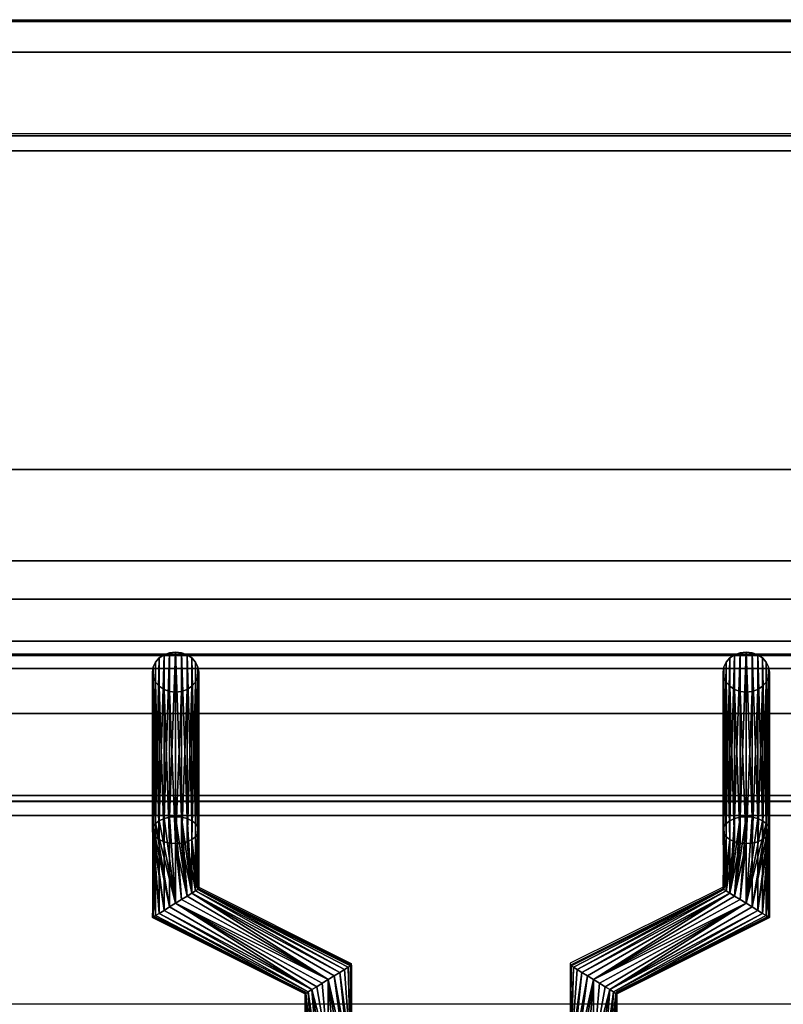
# Model space of a CAD drawing. Units: millimetres. Extents: x -1 to 1210, y -731 to 2.
# Drawn here: x 600 to 699, y -128 to 0 of the extents above; entities that cross this region are included whole.
import ezdxf

# ---------------------------------------------------------------- set-up
doc = ezdxf.new("R2010")
doc.units = ezdxf.units.MM
for name, color, linetype in [('IQ_200_2D', 1, 'Continuous'), ('IQ_200_3D', 1, 'Continuous'), ('IQ_204_2D', 7, 'Continuous'), ('IQ_204_3D', 7, 'Continuous')]:
    doc.layers.add(name, color=color, linetype=linetype)

msp = doc.modelspace()

# ---------------------------------------------------------------- linework, layer by layer
at = {"layer": 'IQ_200_2D'}
msp.add_line((0, 0), (1200, 0), dxfattribs=at)
at = {"layer": 'IQ_200_3D'}
for points, invisible_edges in [([(1200, -0.25, 910.5), (0, -0.25, 910.5), (0, -0.39, 911.53), (1200, -0.39, 911.53)], 4), ([(1200, -0.39, 911.53), (0, -0.39, 911.53), (0, -0.78, 912.49), (1200, -0.78, 912.49)], 5), ([(1200, -0.78, 912.49), (0, -0.78, 912.49), (0, -1.41, 913.32), (1200, -1.41, 913.32)], 5), ([(0, -2.24, 913.96), (1200, -2.24, 913.96), (1200, -1.41, 913.32), (0, -1.41, 913.32)], 5), ([(1200, -2.24, 913.96), (0, -2.24, 913.96), (0, -3.2, 914.36), (1200, -3.2, 914.36)], 5), ([(1200, -3.2, 914.36), (0, -3.2, 914.36), (0, -4.23, 914.5), (1200, -4.23, 914.5)], 1), ([(448.5, -15.11, 970.48), (751.5, -15.11, 970.48), (751.5, -15.05, 969.96), (448.5, -15.05, 969.96)], 1), ([(448.5, -15.3, 970.96), (751.5, -15.3, 970.96), (751.5, -15.11, 970.48), (448.5, -15.11, 970.48)], 5), ([(751.5, -15.3, 970.96), (448.5, -15.3, 970.96), (448.5, -15.61, 971.38), (751.5, -15.61, 971.38)], 5), ([(448.5, -16.01, 971.71), (751.5, -16.01, 971.71), (751.5, -15.61, 971.38), (448.5, -15.61, 971.38)], 5), ([(448.5, -16.49, 971.92), (751.5, -16.49, 971.92), (751.5, -16.01, 971.71), (448.5, -16.01, 971.71)], 5), ([(448.5, -17.01, 972), (751.5, -17.01, 972), (751.5, -16.49, 971.92), (448.5, -16.49, 971.92)], 4), ([(1200, -70.22, 914.46), (0, -70.22, 914.46), (0, -71.51, 914.29), (1200, -71.51, 914.29)], 4), ([(1200, -71.51, 914.29), (0, -71.51, 914.29), (0, -72.71, 913.79), (1200, -72.71, 913.79)], 5), ([(1200, -72.71, 913.79), (0, -72.71, 913.79), (0, -73.73, 913), (1200, -73.73, 913)], 5), ([(0, -74.52, 911.97), (1200, -74.52, 911.97), (1200, -73.73, 913), (0, -73.73, 913)], 5), ([(1200, -74.52, 911.97), (0, -74.52, 911.97), (0, -75.02, 910.77), (1200, -75.02, 910.77)], 5), ([(1200, -75.02, 910.77), (0, -75.02, 910.77), (0, -75.19, 909.49), (1200, -75.19, 909.49)], 1), ([(1200, -75.38, 904.04), (1200, -75.19, 905.45), (0, -75.19, 905.45), (0, -75.38, 904.04)], 8), ([(0, -75.92, 902.73), (1200, -75.92, 902.73), (1200, -75.38, 904.04), (0, -75.38, 904.04)], 5), ([(1200, -75.92, 902.73), (0, -75.92, 902.73), (0, -76.79, 901.6), (1200, -76.79, 901.6)], 5), ([(1200, -76.79, 901.6), (0, -76.79, 901.6), (0, -77.92, 900.73), (1200, -77.92, 900.73)], 5), ([(0, -79.23, 900.19), (1200, -79.23, 900.19), (1200, -77.92, 900.73), (0, -77.92, 900.73)], 5), ([(0, -80.64, 900), (1200, -80.64, 900), (1200, -79.23, 900.19), (0, -79.23, 900.19)], 4), ([(60.65, -90, 900), (1139.35, -90, 900), (1200, -80.64, 900), (0, -80.64, 900)], 10), ([(448.5, -83.02, 971.92), (751.5, -83.02, 971.92), (751.5, -82.51, 972), (448.5, -82.51, 972)], 1), ([(751.5, -83.02, 971.92), (448.5, -83.02, 971.92), (448.5, -83.48, 971.73), (751.5, -83.48, 971.73)], 5), ([(617.88, -82.8, 928.58), (617.4, -83.34, 928.89), (621.5, -82.39, 928.34)], 14), ([(617.4, -83.34, 928.89), (620, -87.24, 931.14), (621.5, -82.39, 928.34)], 15), ([(620, -82.04, 928.14), (619.22, -82.13, 928.19), (617.88, -82.8, 928.58)], 14), ([(617.88, -82.8, 928.58), (621.5, -82.39, 928.34), (620, -82.04, 928.14)], 15), ([(617.88, -82.8, 928.58), (619.22, -82.13, 928.19), (618.5, -82.39, 928.34)], 1), ([(620, -82.04, 928.14), (621.5, -82.39, 928.34), (620.78, -82.13, 928.19)], 1), ([(622.6, -85.94, 930.39), (621.5, -82.39, 928.34), (620, -87.24, 931.14)], 15), ([(621.5, -82.39, 928.34), (622.6, -85.94, 930.39), (623, -84.64, 929.64)], 15), ([(621.5, -82.39, 928.34), (622.6, -83.34, 928.89), (622.12, -82.8, 928.58)], 1), ([(623, -84.64, 929.64), (622.6, -83.34, 928.89), (621.5, -82.39, 928.34)], 15), ([(691.4, -83.34, 928.89), (694, -82.04, 928.14), (693.22, -82.13, 928.19)], 13), ([(691.4, -83.34, 928.89), (696.6, -83.34, 928.89), (694, -82.04, 928.14)], 15), ([(693.22, -82.13, 928.19), (691.88, -82.8, 928.58), (691.4, -83.34, 928.89)], 13), ([(691.88, -82.8, 928.58), (693.22, -82.13, 928.19), (692.5, -82.39, 928.34)], 1), ([(696.6, -83.34, 928.89), (694.78, -82.13, 928.19), (694, -82.04, 928.14)], 13), ([(694.78, -82.13, 928.19), (696.6, -83.34, 928.89), (695.5, -82.39, 928.34)], 3), ([(695.5, -82.39, 928.34), (696.6, -83.34, 928.89), (696.12, -82.8, 928.58)], 1), ([(448.5, -83.89, 971.42), (751.5, -83.89, 971.42), (751.5, -83.48, 971.73), (448.5, -83.48, 971.73)], 5), ([(448.5, -84.2, 971.02), (751.5, -84.2, 971.02), (751.5, -83.89, 971.42), (448.5, -83.89, 971.42)], 4), ([(617, -84.64, 929.64), (617.4, -83.34, 928.89), (617.1, -83.97, 929.25)], 1), ([(617, -84.64, 929.64), (617.4, -85.94, 930.39), (617.4, -83.34, 928.89)], 15), ([(617.4, -83.34, 928.89), (617.4, -85.94, 930.39), (620, -87.24, 931.14)], 15), ([(623, -84.64, 929.64), (622.9, -83.97, 929.25), (622.6, -83.34, 928.89)], 12), ([(691, -84.64, 929.64), (691.4, -83.34, 928.89), (691.1, -83.97, 929.25)], 1), ([(691, -84.64, 929.64), (692.5, -86.89, 930.94), (691.4, -83.34, 928.89)], 15), ([(691.4, -83.34, 928.89), (692.5, -86.89, 930.94), (696.6, -85.94, 930.39)], 15), ([(696.6, -83.34, 928.89), (691.4, -83.34, 928.89), (696.6, -85.94, 930.39)], 15), ([(696.6, -83.34, 928.89), (696.6, -85.94, 930.39), (697, -84.64, 929.64)], 15), ([(697, -84.64, 929.64), (696.9, -83.97, 929.25), (696.6, -83.34, 928.89)], 12), ([(617.4, -85.94, 930.39), (617, -84.64, 929.64), (617.1, -85.31, 930.03)], 1), ([(622.6, -85.94, 930.39), (622.9, -85.31, 930.03), (623, -84.64, 929.64)], 12), ([(691.4, -85.94, 930.39), (691, -84.64, 929.64), (691.1, -85.31, 930.03)], 1), ([(691.4, -85.94, 930.39), (692.5, -86.89, 930.94), (691, -84.64, 929.64)], 15), ([(696.6, -85.94, 930.39), (696.9, -85.31, 930.03), (697, -84.64, 929.64)], 12), ([(620, -87.24, 931.14), (617.4, -85.94, 930.39), (617.88, -86.47, 930.7)], 13), ([(619.22, -87.15, 931.09), (620, -87.24, 931.14), (617.88, -86.47, 930.7)], 14), ([(619.22, -87.15, 931.09), (617.88, -86.47, 930.7), (618.5, -86.89, 930.94)], 1), ([(622.12, -86.47, 930.7), (622.6, -85.94, 930.39), (620, -87.24, 931.14)], 14), ([(620.78, -87.15, 931.09), (622.12, -86.47, 930.7), (620, -87.24, 931.14)], 3), ([(620.78, -87.15, 931.09), (621.5, -86.89, 930.94), (622.12, -86.47, 930.7)], 12), ([(692.5, -86.89, 930.94), (691.4, -85.94, 930.39), (691.88, -86.47, 930.7)], 1), ([(696.12, -86.47, 930.7), (696.6, -85.94, 930.39), (692.5, -86.89, 930.94)], 14), ([(692.5, -86.89, 930.94), (694, -87.24, 931.14), (696.12, -86.47, 930.7)], 15), ([(694, -87.24, 931.14), (694.78, -87.15, 931.09), (696.12, -86.47, 930.7)], 14), ([(694.78, -87.15, 931.09), (695.5, -86.89, 930.94), (696.12, -86.47, 930.7)], 12), ([(692.5, -86.89, 930.94), (693.22, -87.15, 931.09), (694, -87.24, 931.14)], 12), ([(448.5, -100.66, 938.46), (751.5, -100.66, 938.46), (751.5, -101.02, 938.73), (448.5, -101.02, 938.73)], 4), ([(448.5, -101.02, 938.73), (751.5, -101.02, 938.73), (751.5, -101.32, 939.07), (448.5, -101.32, 939.07)], 5), ([(448.5, -101.32, 939.07), (751.5, -101.32, 939.07), (751.5, -101.53, 939.47), (448.5, -101.53, 939.47)], 5), ([(448.5, -101.59, 940.79), (751.5, -101.59, 940.79), (751.5, -101.41, 941.21), (448.5, -101.41, 941.21)], 1), ([(448.5, -101.53, 939.47), (751.5, -101.53, 939.47), (751.5, -101.65, 939.9), (448.5, -101.65, 939.9)], 5), ([(448.5, -101.67, 940.35), (751.5, -101.67, 940.35), (751.5, -101.59, 940.79), (448.5, -101.59, 940.79)], 5), ([(448.5, -101.65, 939.9), (751.5, -101.65, 939.9), (751.5, -101.67, 940.35), (448.5, -101.67, 940.35)], 5)]:
    msp.add_3dface(points, dxfattribs=dict(at, invisible_edges=invisible_edges))
for points in [[(1200, -0.25, 724), (0, -0.25, 724), (0, -0.25, 910.5), (1200, -0.25, 910.5)], [(1200, -103.25, 724), (0, -103.25, 724), (0, -0.25, 724), (1200, -0.25, 724)], [(1200, -4.23, 914.5), (0, -4.23, 914.5), (0, -70.26, 914.5), (1200, -70.22, 914.5)], [(448.5, -15.05, 914.5), (751.5, -15.05, 914.5), (751.5, -58.34, 914.5), (448.5, -58.34, 914.5)], [(448.5, -15.05, 969.96), (751.5, -15.05, 969.96), (751.5, -15.05, 914.5), (448.5, -15.05, 914.5)], [(448.5, -82.51, 972), (751.5, -82.51, 972), (751.5, -17.01, 972), (448.5, -17.01, 972)], [(448.5, -58.34, 914.5), (751.5, -58.34, 914.5), (751.5, -100.66, 938.46), (448.5, -100.66, 938.46)], [(1200, -75.19, 909.49), (0, -75.19, 909.49), (0, -75.19, 905.45), (1200, -75.19, 905.45)], [(448.5, -101.41, 941.21), (751.5, -101.41, 941.21), (751.5, -84.2, 971.02), (448.5, -84.2, 971.02)], [(1139.35, -90, 864), (1139.35, -90, 900), (60.65, -90, 900), (60.65, -90, 864)], [(60.65, -544, 864), (1139.35, -544, 864), (1139.35, -90, 864), (60.65, -90, 864)], [(1200, -103.25, 650), (0, -103.25, 650), (0, -103.25, 724), (1200, -103.25, 724)], [(1200, -656.5, 650), (0, -656.5, 650), (0, -103.25, 650), (1200, -103.25, 650)]]:
    msp.add_3dface(points, dxfattribs=at)
at = {"layer": 'IQ_204_2D'}
for p, q in [((751.5, -14.8), (448.5, -14.8)), ((448.5, -82.26), (751.5, -82.26)), ((448.5, -101.42), (751.5, -101.42)), ((617.01, -101.42), (617.01, -116.23)), ((623.01, -101.42), (623.01, -112.53)), ((691.01, -101.42), (691.01, -112.54)), ((697.01, -101.42), (697.01, -116.25)), ((623.01, -112.53), (642.79, -122.44)), ((691.01, -112.54), (671.19, -122.43)), ((617.01, -116.23), (636.79, -126.15)), ((697.01, -116.25), (677.19, -126.14)), ((642.79, -122.44), (642.79, -127.75)), ((671.19, -122.43), (671.19, -127.75)), ((636.79, -126.15), (636.79, -127.75)), ((677.19, -126.14), (677.19, -127.75)), ((765, -127.75), (435, -127.75))]:
    msp.add_line(p, q, dxfattribs=at)

# ---------------------------------------------------------------- meshes
at = {"layer": 'IQ_204_3D'}
mesh = msp.add_polyface(dxfattribs=at)
corners = [(620, -103.42, 891.11), (619.22, -103.48, 891.21), (618.5, -103.65, 891.51), (617.88, -103.93, 891.99), (617.4, -104.29, 892.61), (617.1, -104.7, 893.33), (617, -105.15, 894.11), (617.1, -105.6, 894.88), (617.4, -106.02, 895.61), (617.88, -106.38, 896.23), (618.5, -106.65, 896.71), (619.22, -106.83, 897.01), (620, -106.88, 897.11), (620, -87.24, 931.14), (619.22, -87.15, 931.09), (618.5, -86.89, 930.94), (617.88, -86.47, 930.7), (617.4, -85.94, 930.39), (617.1, -85.31, 930.03), (617, -84.64, 929.64), (617.1, -83.97, 929.25), (617.4, -83.34, 928.89), (617.88, -82.8, 928.58), (618.5, -82.39, 928.34), (619.22, -82.13, 928.19), (620, -82.04, 928.14)]
mesh.append_faces([[corners[k] for k in face] for face in [(14, 12, 13)]], dxfattribs={"vtx0": -1})
mesh.append_faces([[corners[k] for k in face] for face in [(15, 11, 14), (12, 14, 11), (11, 15, 10), (8, 18, 7), (19, 7, 18), (21, 5, 20), (22, 4, 21), (3, 23, 2), (4, 22, 3), (20, 6, 19)]], dxfattribs={"vtx0": -1, "vtx1": -1})
mesh.append_faces([[corners[k] for k in face] for face in [(9, 16, 17), (8, 17, 18), (17, 8, 9), (19, 6, 7), (2, 23, 24), (1, 24, 25), (21, 4, 5)]], dxfattribs={"vtx0": -1, "vtx2": -1})
mesh.append_faces([[corners[k] for k in face] for face in [(0, 1, 25)]], dxfattribs={"vtx1": -1})
mesh.append_faces([[corners[k] for k in face] for face in [(15, 16, 10), (9, 10, 16), (22, 23, 3), (5, 6, 20), (1, 2, 24)]], dxfattribs={"vtx1": -1, "vtx2": -1})
mesh = msp.add_polyface(dxfattribs=at)
corners = [(620, -106.88, 897.11), (620.78, -106.83, 897.01), (621.5, -106.65, 896.71), (622.12, -106.38, 896.23), (622.6, -106.02, 895.61), (622.9, -105.6, 894.88), (623, -105.15, 894.11), (622.9, -104.7, 893.33), (622.6, -104.29, 892.61), (622.12, -103.93, 891.99), (621.5, -103.65, 891.51), (620.78, -103.48, 891.21), (620, -103.42, 891.11), (620, -82.04, 928.14), (620.78, -82.13, 928.19), (621.5, -82.39, 928.34), (622.12, -82.8, 928.58), (622.6, -83.34, 928.89), (622.9, -83.97, 929.25), (623, -84.64, 929.64), (622.9, -85.31, 930.03), (622.6, -85.94, 930.39), (622.12, -86.47, 930.7), (621.5, -86.89, 930.94), (620.78, -87.15, 931.09), (620, -87.24, 931.14)]
mesh.append_faces([[corners[k] for k in face] for face in [(0, 24, 25)]], dxfattribs={"vtx0": -1})
mesh.append_faces([[corners[k] for k in face] for face in [(14, 11, 13), (15, 10, 14), (9, 16, 8), (21, 4, 20), (22, 3, 21), (6, 19, 5), (4, 21, 3)]], dxfattribs={"vtx0": -1, "vtx1": -1})
mesh.append_faces([[corners[k] for k in face] for face in [(8, 16, 17), (7, 17, 18), (14, 10, 11), (6, 18, 19), (18, 6, 7), (1, 23, 24), (5, 19, 20)]], dxfattribs={"vtx0": -1, "vtx2": -1})
mesh.append_faces([[corners[k] for k in face] for face in [(15, 16, 9), (7, 8, 17), (9, 10, 15), (22, 23, 2), (4, 5, 20), (0, 1, 24), (2, 3, 22), (1, 2, 23)]], dxfattribs={"vtx1": -1, "vtx2": -1})
mesh.append_faces([[corners[k] for k in face] for face in [(11, 12, 13)]], dxfattribs={"vtx2": -1})
mesh = msp.add_polyface(dxfattribs=at)
corners = [(694, -103.42, 891.11), (693.22, -103.48, 891.21), (692.5, -103.65, 891.51), (691.88, -103.93, 891.99), (691.4, -104.29, 892.61), (691.1, -104.7, 893.33), (691, -105.15, 894.11), (691.1, -105.6, 894.88), (691.4, -106.02, 895.61), (691.88, -106.38, 896.23), (692.5, -106.65, 896.71), (693.22, -106.83, 897.01), (694, -106.88, 897.11), (694, -87.24, 931.14), (693.22, -87.15, 931.09), (692.5, -86.89, 930.94), (691.88, -86.47, 930.7), (691.4, -85.94, 930.39), (691.1, -85.31, 930.03), (691, -84.64, 929.64), (691.1, -83.97, 929.25), (691.4, -83.34, 928.89), (691.88, -82.8, 928.58), (692.5, -82.39, 928.34), (693.22, -82.13, 928.19), (694, -82.04, 928.14)]
mesh.append_faces([[corners[k] for k in face] for face in [(14, 12, 13)]], dxfattribs={"vtx0": -1})
mesh.append_faces([[corners[k] for k in face] for face in [(15, 11, 14), (12, 14, 11), (11, 15, 10), (8, 18, 7), (19, 7, 18), (21, 5, 20), (22, 4, 21), (3, 23, 2), (4, 22, 3), (20, 6, 19)]], dxfattribs={"vtx0": -1, "vtx1": -1})
mesh.append_faces([[corners[k] for k in face] for face in [(9, 16, 17), (8, 17, 18), (17, 8, 9), (19, 6, 7), (2, 23, 24), (1, 24, 25), (21, 4, 5)]], dxfattribs={"vtx0": -1, "vtx2": -1})
mesh.append_faces([[corners[k] for k in face] for face in [(0, 1, 25)]], dxfattribs={"vtx1": -1})
mesh.append_faces([[corners[k] for k in face] for face in [(15, 16, 10), (9, 10, 16), (22, 23, 3), (5, 6, 20), (1, 2, 24)]], dxfattribs={"vtx1": -1, "vtx2": -1})
mesh = msp.add_polyface(dxfattribs=at)
corners = [(694, -106.88, 897.11), (694.78, -106.83, 897.01), (695.5, -106.65, 896.71), (696.12, -106.38, 896.23), (696.6, -106.02, 895.61), (696.9, -105.6, 894.88), (697, -105.15, 894.11), (696.9, -104.7, 893.33), (696.6, -104.29, 892.61), (696.12, -103.93, 891.99), (695.5, -103.65, 891.51), (694.78, -103.48, 891.21), (694, -103.42, 891.11), (694, -82.04, 928.14), (694.78, -82.13, 928.19), (695.5, -82.39, 928.34), (696.12, -82.8, 928.58), (696.6, -83.34, 928.89), (696.9, -83.97, 929.25), (697, -84.64, 929.64), (696.9, -85.31, 930.03), (696.6, -85.94, 930.39), (696.12, -86.47, 930.7), (695.5, -86.89, 930.94), (694.78, -87.15, 931.09), (694, -87.24, 931.14)]
mesh.append_faces([[corners[k] for k in face] for face in [(15, 10, 14), (9, 16, 8), (6, 19, 5), (4, 21, 3)]], dxfattribs={"vtx0": -1, "vtx1": -1})
mesh.append_faces([[corners[k] for k in face] for face in [(11, 13, 14), (8, 16, 17), (7, 17, 18), (14, 10, 11), (6, 18, 19), (18, 6, 7), (5, 19, 20)]], dxfattribs={"vtx0": -1, "vtx2": -1})
mesh.append_faces([[corners[k] for k in face] for face in [(15, 16, 9), (7, 8, 17), (9, 10, 15), (21, 22, 3), (20, 21, 4), (23, 24, 1), (22, 23, 2), (4, 5, 20), (0, 1, 24), (2, 3, 22), (1, 2, 23)]], dxfattribs={"vtx1": -1, "vtx2": -1})
mesh.append_faces([[corners[k] for k in face] for face in [(11, 12, 13), (24, 25, 0)]], dxfattribs={"vtx2": -1})
mesh = msp.add_polyface(dxfattribs=at)
corners = [(620, -114.64, 891.11), (619.22, -115.12, 891.21), (618.5, -115.56, 891.51), (617.88, -115.95, 891.99), (617.4, -116.24, 892.61), (617.1, -116.43, 893.33), (617, -116.49, 894.11), (617.1, -116.43, 894.88), (617.4, -116.24, 895.61), (617.88, -115.95, 896.23), (618.5, -115.56, 896.71), (619.22, -115.12, 897.01), (620, -114.64, 897.11), (620, -106.88, 897.11), (619.22, -106.83, 897.01), (618.5, -106.65, 896.71), (617.88, -106.38, 896.23), (617.4, -106.02, 895.61), (617.1, -105.6, 894.88), (617, -105.15, 894.11), (617.1, -104.7, 893.33), (617.4, -104.29, 892.61), (617.88, -103.93, 891.99), (618.5, -103.65, 891.51), (619.22, -103.48, 891.21), (620, -103.42, 891.11)]
mesh.append_faces([[corners[k] for k in face] for face in [(0, 24, 25)]], dxfattribs={"vtx0": -1})
mesh.append_faces([[corners[k] for k in face] for face in [(7, 17, 6), (21, 1, 20), (22, 0, 21)]], dxfattribs={"vtx0": -1, "vtx1": -1})
mesh.append_faces([[corners[k] for k in face] for face in [(10, 15, 16, 9), (11, 14, 15, 10), (5, 17, 18), (17, 7, 8), (0, 23, 24), (20, 1, 2), (21, 0, 1), (2, 19, 20)]], dxfattribs={"vtx0": -1, "vtx2": -1})
mesh.append_faces([[corners[k] for k in face] for face in [(18, 19, 3), (22, 23, 0), (5, 6, 17), (4, 5, 18), (2, 3, 19), (3, 4, 18)]], dxfattribs={"vtx1": -1, "vtx2": -1})
mesh.append_faces([[corners[k] for k in face] for face in [(16, 17, 8, 9)]], dxfattribs={"vtx1": -1, "vtx3": -1})
mesh.append_faces([[corners[k] for k in face] for face in [(12, 13, 14, 11)]], dxfattribs={"vtx2": -1})
mesh = msp.add_polyface(dxfattribs=at)
corners = [(620, -114.64, 897.11), (620.78, -114.16, 897.01), (621.5, -113.71, 896.71), (622.12, -113.33, 896.23), (622.6, -113.03, 895.61), (622.9, -112.85, 894.88), (623, -112.78, 894.11), (622.9, -112.85, 893.33), (622.6, -113.03, 892.61), (622.12, -113.33, 891.99), (621.5, -113.71, 891.51), (620.78, -114.16, 891.21), (620, -114.64, 891.11), (620, -103.42, 891.11), (620.78, -103.48, 891.21), (621.5, -103.65, 891.51), (622.12, -103.93, 891.99), (622.6, -104.29, 892.61), (622.9, -104.7, 893.33), (623, -105.15, 894.11), (622.9, -105.6, 894.88), (622.6, -106.02, 895.61), (622.12, -106.38, 896.23), (621.5, -106.65, 896.71), (620.78, -106.83, 897.01), (620, -106.88, 897.11)]
mesh.append_faces([[corners[k] for k in face] for face in [(15, 9, 14), (11, 13, 10), (2, 25, 1), (4, 23, 3)]], dxfattribs={"vtx0": -1, "vtx1": -1})
mesh.append_faces([[corners[k] for k in face] for face in [(10, 13, 14), (9, 16, 17, 8), (8, 17, 18), (7, 19, 20), (19, 7, 8), (20, 6, 7)]], dxfattribs={"vtx0": -1, "vtx2": -1})
mesh.append_faces([[corners[k] for k in face] for face in [(12, 13, 11), (0, 1, 25)]], dxfattribs={"vtx1": -1})
mesh.append_faces([[corners[k] for k in face] for face in [(15, 16, 9), (9, 10, 14), (18, 19, 8), (21, 22, 5), (20, 21, 6), (24, 25, 2), (23, 24, 3), (22, 23, 4), (5, 6, 21), (4, 5, 22), (2, 3, 24)]], dxfattribs={"vtx1": -1, "vtx2": -1})
mesh = msp.add_polyface(dxfattribs=at)
corners = [(694, -114.64, 891.11), (693.22, -114.16, 891.21), (692.5, -113.71, 891.51), (691.88, -113.33, 891.99), (691.4, -113.03, 892.61), (691.1, -112.85, 893.33), (691, -112.78, 894.11), (691.1, -112.85, 894.88), (691.4, -113.03, 895.61), (691.88, -113.33, 896.23), (692.5, -113.71, 896.71), (693.22, -114.16, 897.01), (694, -114.64, 897.11), (694, -106.88, 897.11), (693.22, -106.83, 897.01), (692.5, -106.65, 896.71), (691.88, -106.38, 896.23), (691.4, -106.02, 895.61), (691.1, -105.6, 894.88), (691, -105.15, 894.11), (691.1, -104.7, 893.33), (691.4, -104.29, 892.61), (691.88, -103.93, 891.99), (692.5, -103.65, 891.51), (693.22, -103.48, 891.21), (694, -103.42, 891.11)]
mesh.append_faces([[corners[k] for k in face] for face in [(13, 11, 12)]], dxfattribs={"vtx0": -1})
mesh.append_faces([[corners[k] for k in face] for face in [(7, 17, 6), (11, 13, 10), (9, 15, 8), (10, 14, 9), (21, 4, 20), (6, 18, 5), (5, 19, 4), (2, 25, 1)]], dxfattribs={"vtx0": -1, "vtx1": -1})
mesh.append_faces([[corners[k] for k in face] for face in [(6, 17, 18), (10, 13, 14), (16, 7, 8), (3, 23, 24), (2, 24, 25)]], dxfattribs={"vtx0": -1, "vtx2": -1})
mesh.append_faces([[corners[k] for k in face] for face in [(0, 1, 25)]], dxfattribs={"vtx1": -1})
mesh.append_faces([[corners[k] for k in face] for face in [(15, 16, 8), (14, 15, 9), (16, 17, 7), (18, 19, 5), (22, 23, 3), (2, 3, 24), (19, 20, 4)]], dxfattribs={"vtx1": -1, "vtx2": -1})
mesh.append_faces([[corners[k] for k in face] for face in [(21, 22, 3, 4)]], dxfattribs={"vtx1": -1, "vtx3": -1})
mesh = msp.add_polyface(dxfattribs=at)
corners = [(694, -114.64, 897.11), (694.78, -115.12, 897.01), (695.5, -115.56, 896.71), (696.12, -115.95, 896.23), (696.6, -116.24, 895.61), (696.9, -116.43, 894.88), (697, -116.49, 894.11), (696.9, -116.43, 893.33), (696.6, -116.24, 892.61), (696.12, -115.95, 891.99), (695.5, -115.56, 891.51), (694.78, -115.12, 891.21), (694, -114.64, 891.11), (694, -103.42, 891.11), (694.78, -103.48, 891.21), (695.5, -103.65, 891.51), (696.12, -103.93, 891.99), (696.6, -104.29, 892.61), (696.9, -104.7, 893.33), (697, -105.15, 894.11), (696.9, -105.6, 894.88), (696.6, -106.02, 895.61), (696.12, -106.38, 896.23), (695.5, -106.65, 896.71), (694.78, -106.83, 897.01), (694, -106.88, 897.11)]
mesh.append_faces([[corners[k] for k in face] for face in [(15, 12, 14), (20, 9, 19), (19, 10, 18), (21, 7, 20)]], dxfattribs={"vtx0": -1, "vtx1": -1})
mesh.append_faces([[corners[k] for k in face] for face in [(12, 16, 17), (11, 17, 18), (18, 10, 11), (19, 9, 10), (20, 7, 8), (4, 21, 22, 3), (21, 6, 7), (21, 5, 6), (21, 4, 5)]], dxfattribs={"vtx0": -1, "vtx2": -1})
mesh.append_faces([[corners[k] for k in face] for face in [(15, 16, 12), (11, 12, 17), (8, 9, 20)]], dxfattribs={"vtx1": -1, "vtx2": -1})
mesh.append_faces([[corners[k] for k in face] for face in [(23, 24, 1, 2), (22, 23, 2, 3)]], dxfattribs={"vtx1": -1, "vtx3": -1})
mesh.append_faces([[corners[k] for k in face] for face in [(12, 13, 14)]], dxfattribs={"vtx2": -1})
mesh.append_faces([[corners[k] for k in face] for face in [(24, 25, 0, 1)]], dxfattribs={"vtx3": -1})
mesh = msp.add_polyface(dxfattribs=at)
corners = [(639.8, -124.54, 897.11), (640.58, -124.06, 897.01), (641.3, -123.61, 896.71), (641.92, -123.23, 896.23), (642.4, -122.93, 895.61), (642.7, -122.75, 894.88), (642.8, -122.68, 894.11), (642.7, -122.75, 893.33), (642.4, -122.93, 892.61), (641.92, -123.23, 891.99), (641.3, -123.61, 891.51), (640.58, -124.06, 891.21), (639.8, -124.54, 891.11), (620, -114.64, 891.11), (620.78, -114.16, 891.21), (621.5, -113.71, 891.51), (622.12, -113.33, 891.99), (622.6, -113.03, 892.61), (622.9, -112.85, 893.33), (623, -112.78, 894.11), (622.9, -112.85, 894.88), (622.6, -113.03, 895.61), (622.12, -113.33, 896.23), (621.5, -113.71, 896.71), (620.78, -114.16, 897.01), (620, -114.64, 897.11)]
mesh.append_faces([[corners[k] for k in face] for face in [(8, 18, 7), (19, 7, 18)]], dxfattribs={"vtx0": -1, "vtx1": -1})
mesh.append_faces([[corners[k] for k in face] for face in [(16, 10, 11), (18, 8, 9), (19, 6, 7), (20, 4, 5), (21, 2, 3), (20, 3, 4), (22, 1, 2), (22, 0, 1), (5, 19, 20)]], dxfattribs={"vtx0": -1, "vtx2": -1})
mesh.append_faces([[corners[k] for k in face] for face in [(13, 14, 12)]], dxfattribs={"vtx1": -1})
mesh.append_faces([[corners[k] for k in face] for face in [(14, 15, 12), (17, 18, 9), (16, 17, 10), (15, 16, 12), (11, 12, 16), (9, 10, 17), (21, 22, 2), (20, 21, 3), (23, 24, 0), (22, 23, 0), (5, 6, 19)]], dxfattribs={"vtx1": -1, "vtx2": -1})
mesh.append_faces([[corners[k] for k in face] for face in [(24, 25, 0)]], dxfattribs={"vtx2": -1})
mesh = msp.add_polyface(dxfattribs=at)
corners = [(674.2, -124.54, 891.11), (673.42, -124.06, 891.21), (672.7, -123.61, 891.51), (672.08, -123.23, 891.99), (671.6, -122.93, 892.61), (671.3, -122.75, 893.33), (671.2, -122.68, 894.11), (671.3, -122.75, 894.88), (671.6, -122.93, 895.61), (672.08, -123.23, 896.23), (672.7, -123.61, 896.71), (673.42, -124.06, 897.01), (674.2, -124.54, 897.11), (694, -114.64, 897.11), (693.22, -114.16, 897.01), (692.5, -113.71, 896.71), (691.88, -113.33, 896.23), (691.4, -113.03, 895.61), (691.1, -112.85, 894.88), (691, -112.78, 894.11), (691.1, -112.85, 893.33), (691.4, -113.03, 892.61), (691.88, -113.33, 891.99), (692.5, -113.71, 891.51), (693.22, -114.16, 891.21), (694, -114.64, 891.11)]
mesh.append_faces([[corners[k] for k in face] for face in [(8, 18, 7)]], dxfattribs={"vtx0": -1, "vtx1": -1})
mesh.append_faces([[corners[k] for k in face] for face in [(16, 10, 11), (18, 8, 9), (19, 6, 7, 18), (20, 4, 5), (21, 2, 3), (20, 3, 4), (22, 1, 2), (22, 0, 1)]], dxfattribs={"vtx0": -1, "vtx2": -1})
mesh.append_faces([[corners[k] for k in face] for face in [(13, 14, 12)]], dxfattribs={"vtx1": -1})
mesh.append_faces([[corners[k] for k in face] for face in [(14, 15, 12), (17, 18, 9), (16, 17, 10), (15, 16, 12), (11, 12, 16), (9, 10, 17), (21, 22, 2), (20, 21, 3), (23, 24, 0), (22, 23, 0)]], dxfattribs={"vtx1": -1, "vtx2": -1})
mesh.append_faces([[corners[k] for k in face] for face in [(5, 6, 19, 20)]], dxfattribs={"vtx1": -1, "vtx3": -1})
mesh.append_faces([[corners[k] for k in face] for face in [(24, 25, 0)]], dxfattribs={"vtx2": -1})
mesh = msp.add_polyface(dxfattribs=at)
corners = [(639.8, -124.54, 891.11), (639.03, -125.02, 891.21), (638.3, -125.47, 891.51), (637.68, -125.85, 891.99), (637.2, -126.14, 892.61), (636.9, -126.33, 893.33), (636.8, -126.39, 894.11), (636.9, -126.33, 894.88), (637.2, -126.14, 895.61), (637.68, -125.85, 896.23), (638.3, -125.47, 896.71), (639.03, -125.02, 897.01), (639.8, -124.54, 897.11), (620, -114.64, 897.11), (619.22, -115.12, 897.01), (618.5, -115.56, 896.71), (617.88, -115.95, 896.23), (617.4, -116.24, 895.61), (617.1, -116.43, 894.88), (617, -116.49, 894.11), (617.1, -116.43, 893.33), (617.4, -116.24, 892.61), (617.88, -115.95, 891.99), (618.5, -115.56, 891.51), (619.22, -115.12, 891.21), (620, -114.64, 891.11)]
mesh.append_faces([[corners[k] for k in face] for face in [(13, 11, 12)]], dxfattribs={"vtx0": -1})
mesh.append_faces([[corners[k] for k in face] for face in [(15, 9, 14), (16, 8, 15), (11, 13, 10), (9, 15, 8), (22, 5, 21), (2, 25, 1), (4, 23, 3)]], dxfattribs={"vtx0": -1, "vtx1": -1})
mesh.append_faces([[corners[k] for k in face] for face in [(7, 17, 18), (9, 13, 14), (16, 7, 8), (5, 20, 21), (3, 23, 24), (3, 24, 25), (20, 5, 6, 19)]], dxfattribs={"vtx0": -1, "vtx2": -1})
mesh.append_faces([[corners[k] for k in face] for face in [(0, 1, 25)]], dxfattribs={"vtx1": -1})
mesh.append_faces([[corners[k] for k in face] for face in [(16, 17, 7), (9, 10, 13), (22, 23, 4), (4, 5, 22), (2, 3, 25)]], dxfattribs={"vtx1": -1, "vtx2": -1})
mesh.append_faces([[corners[k] for k in face] for face in [(6, 7, 18, 19)]], dxfattribs={"vtx1": -1, "vtx3": -1})
mesh = msp.add_polyface(dxfattribs=at)
corners = [(674.2, -124.54, 897.11), (674.97, -125.02, 897.01), (675.7, -125.47, 896.71), (676.32, -125.85, 896.23), (676.8, -126.14, 895.61), (677.1, -126.33, 894.88), (677.2, -126.39, 894.11), (677.1, -126.33, 893.33), (676.8, -126.14, 892.61), (676.32, -125.85, 891.99), (675.7, -125.47, 891.51), (674.97, -125.02, 891.21), (674.2, -124.54, 891.11), (694, -114.64, 891.11), (694.78, -115.12, 891.21), (695.5, -115.56, 891.51), (696.12, -115.95, 891.99), (696.6, -116.24, 892.61), (696.9, -116.43, 893.33), (697, -116.49, 894.11), (696.9, -116.43, 894.88), (696.6, -116.24, 895.61), (696.12, -115.95, 896.23), (695.5, -115.56, 896.71), (694.78, -115.12, 897.01), (694, -114.64, 897.11)]
mesh.append_faces([[corners[k] for k in face] for face in [(13, 11, 12)]], dxfattribs={"vtx0": -1})
mesh.append_faces([[corners[k] for k in face] for face in [(15, 9, 14), (16, 8, 15), (11, 13, 10), (9, 15, 8), (22, 5, 21), (2, 25, 1), (4, 23, 3), (20, 6, 19)]], dxfattribs={"vtx0": -1, "vtx1": -1})
mesh.append_faces([[corners[k] for k in face] for face in [(7, 17, 18), (9, 13, 14), (16, 7, 8), (5, 20, 21), (3, 23, 24), (3, 24, 25)]], dxfattribs={"vtx0": -1, "vtx2": -1})
mesh.append_faces([[corners[k] for k in face] for face in [(0, 1, 25)]], dxfattribs={"vtx1": -1})
mesh.append_faces([[corners[k] for k in face] for face in [(16, 17, 7), (6, 7, 18), (9, 10, 13), (18, 19, 6), (22, 23, 4), (5, 6, 20), (4, 5, 22), (2, 3, 25)]], dxfattribs={"vtx1": -1, "vtx2": -1})
mesh = msp.add_polyface(dxfattribs=at)
corners = [(639.8, -134, 897.11), (640.58, -134, 897.01), (641.3, -134, 896.71), (641.92, -134, 896.23), (642.4, -134, 895.61), (642.7, -134, 894.88), (642.8, -134, 894.11), (642.7, -134, 893.33), (642.4, -134, 892.61), (641.92, -134, 891.99), (641.3, -134, 891.51), (640.58, -134, 891.21), (639.8, -134, 891.11), (639.8, -124.54, 891.11), (640.58, -124.06, 891.21), (641.3, -123.61, 891.51), (641.92, -123.23, 891.99), (642.4, -122.93, 892.61), (642.7, -122.75, 893.33), (642.8, -122.68, 894.11), (642.7, -122.75, 894.88), (642.4, -122.93, 895.61), (641.92, -123.23, 896.23), (641.3, -123.61, 896.71), (640.58, -124.06, 897.01), (639.8, -124.54, 897.11)]
mesh.append_faces([[corners[k] for k in face] for face in [(13, 11, 12)]], dxfattribs={"vtx0": -1})
mesh.append_faces([[corners[k] for k in face] for face in [(15, 8, 14), (16, 7, 15), (18, 6, 17), (11, 13, 10), (10, 13, 9), (22, 5, 21), (3, 25, 2), (20, 6, 19)]], dxfattribs={"vtx0": -1, "vtx1": -1})
mesh.append_faces([[corners[k] for k in face] for face in [(9, 13, 14), (15, 7, 8), (6, 20, 21), (4, 23, 24), (3, 24, 25), (23, 4, 5)]], dxfattribs={"vtx0": -1, "vtx2": -1})
mesh.append_faces([[corners[k] for k in face] for face in [(0, 1, 25)]], dxfattribs={"vtx1": -1})
mesh.append_faces([[corners[k] for k in face] for face in [(6, 7, 17), (16, 17, 7), (8, 9, 14), (18, 19, 6), (22, 23, 5), (5, 6, 21), (1, 2, 25), (3, 4, 24)]], dxfattribs={"vtx1": -1, "vtx2": -1})
mesh = msp.add_polyface(dxfattribs=at)
corners = [(674.2, -134, 891.11), (673.42, -134, 891.21), (672.7, -134, 891.51), (672.08, -134, 891.99), (671.6, -134, 892.61), (671.3, -134, 893.33), (671.2, -134, 894.11), (671.3, -134, 894.88), (671.6, -134, 895.61), (672.08, -134, 896.23), (672.7, -134, 896.71), (673.42, -134, 897.01), (674.2, -134, 897.11), (674.2, -124.54, 897.11), (673.42, -124.06, 897.01), (672.7, -123.61, 896.71), (672.08, -123.23, 896.23), (671.6, -122.93, 895.61), (671.3, -122.75, 894.88), (671.2, -122.68, 894.11), (671.3, -122.75, 893.33), (671.6, -122.93, 892.61), (672.08, -123.23, 891.99), (672.7, -123.61, 891.51), (673.42, -124.06, 891.21), (674.2, -124.54, 891.11)]
mesh.append_faces([[corners[k] for k in face] for face in [(13, 11, 12)]], dxfattribs={"vtx0": -1})
mesh.append_faces([[corners[k] for k in face] for face in [(15, 8, 14), (16, 7, 15), (18, 6, 17), (11, 13, 10), (10, 13, 9), (22, 5, 21), (3, 25, 2), (20, 6, 19)]], dxfattribs={"vtx0": -1, "vtx1": -1})
mesh.append_faces([[corners[k] for k in face] for face in [(9, 13, 14), (15, 7, 8), (6, 20, 21), (4, 23, 24), (3, 24, 25), (23, 4, 5)]], dxfattribs={"vtx0": -1, "vtx2": -1})
mesh.append_faces([[corners[k] for k in face] for face in [(0, 1, 25)]], dxfattribs={"vtx1": -1})
mesh.append_faces([[corners[k] for k in face] for face in [(6, 7, 17), (16, 17, 7), (8, 9, 14), (18, 19, 6), (22, 23, 5), (5, 6, 21), (1, 2, 25), (3, 4, 24)]], dxfattribs={"vtx1": -1, "vtx2": -1})
mesh = msp.add_polyface(dxfattribs=at)
corners = [(639.8, -134, 891.11), (639.03, -134, 891.21), (638.3, -134, 891.51), (637.68, -134, 891.99), (637.2, -134, 892.61), (636.9, -134, 893.33), (636.8, -134, 894.11), (636.9, -134, 894.88), (637.2, -134, 895.61), (637.68, -134, 896.23), (638.3, -134, 896.71), (639.03, -134, 897.01), (639.8, -134, 897.11), (639.8, -124.54, 897.11), (639.03, -125.02, 897.01), (638.3, -125.47, 896.71), (637.68, -125.85, 896.23), (637.2, -126.14, 895.61), (636.9, -126.33, 894.88), (636.8, -126.39, 894.11), (636.9, -126.33, 893.33), (637.2, -126.14, 892.61), (637.68, -125.85, 891.99), (638.3, -125.47, 891.51), (639.03, -125.02, 891.21), (639.8, -124.54, 891.11)]
mesh.append_faces([[corners[k] for k in face] for face in [(9, 18, 8), (3, 21, 2)]], dxfattribs={"vtx0": -1, "vtx1": -1})
mesh.append_faces([[corners[k] for k in face] for face in [(16, 10, 11), (19, 6, 7, 18), (20, 4, 5)]], dxfattribs={"vtx0": -1, "vtx2": -1})
mesh.append_faces([[corners[k] for k in face] for face in [(13, 14, 12)]], dxfattribs={"vtx1": -1})
mesh.append_faces([[corners[k] for k in face] for face in [(14, 15, 12), (17, 18, 9), (16, 17, 10), (15, 16, 12), (11, 12, 16), (7, 8, 18), (9, 10, 17), (21, 22, 2), (20, 21, 3), (23, 24, 0), (22, 23, 0), (1, 2, 22), (3, 4, 20), (0, 1, 22)]], dxfattribs={"vtx1": -1, "vtx2": -1})
mesh.append_faces([[corners[k] for k in face] for face in [(5, 6, 19, 20)]], dxfattribs={"vtx1": -1, "vtx3": -1})
mesh.append_faces([[corners[k] for k in face] for face in [(24, 25, 0)]], dxfattribs={"vtx2": -1})
mesh = msp.add_polyface(dxfattribs=at)
corners = [(674.2, -134, 897.11), (674.97, -134, 897.01), (675.7, -134, 896.71), (676.32, -134, 896.23), (676.8, -134, 895.61), (677.1, -134, 894.88), (677.2, -134, 894.11), (677.1, -134, 893.33), (676.8, -134, 892.61), (676.32, -134, 891.99), (675.7, -134, 891.51), (674.97, -134, 891.21), (674.2, -134, 891.11), (674.2, -124.54, 891.11), (674.97, -125.02, 891.21), (675.7, -125.47, 891.51), (676.32, -125.85, 891.99), (676.8, -126.14, 892.61), (677.1, -126.33, 893.33), (677.2, -126.39, 894.11), (677.1, -126.33, 894.88), (676.8, -126.14, 895.61), (676.32, -125.85, 896.23), (675.7, -125.47, 896.71), (674.97, -125.02, 897.01), (674.2, -124.54, 897.11)]
mesh.append_faces([[corners[k] for k in face] for face in [(9, 18, 8), (3, 21, 2)]], dxfattribs={"vtx0": -1, "vtx1": -1})
mesh.append_faces([[corners[k] for k in face] for face in [(16, 10, 11), (19, 6, 7, 18), (20, 4, 5)]], dxfattribs={"vtx0": -1, "vtx2": -1})
mesh.append_faces([[corners[k] for k in face] for face in [(13, 14, 12)]], dxfattribs={"vtx1": -1})
mesh.append_faces([[corners[k] for k in face] for face in [(14, 15, 12), (17, 18, 9), (16, 17, 10), (15, 16, 12), (11, 12, 16), (7, 8, 18), (9, 10, 17), (21, 22, 2), (20, 21, 3), (23, 24, 0), (22, 23, 0), (1, 2, 22), (3, 4, 20), (0, 1, 22)]], dxfattribs={"vtx1": -1, "vtx2": -1})
mesh.append_faces([[corners[k] for k in face] for face in [(5, 6, 19, 20)]], dxfattribs={"vtx1": -1, "vtx3": -1})
mesh.append_faces([[corners[k] for k in face] for face in [(24, 25, 0)]], dxfattribs={"vtx2": -1})

doc.saveas('drawing.dxf')
